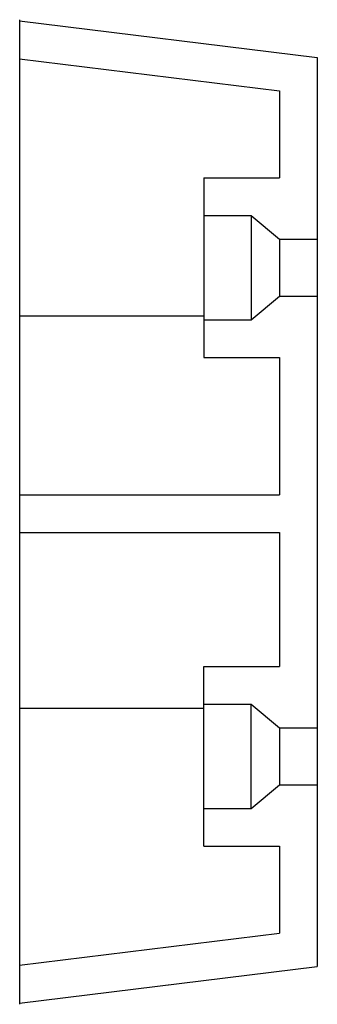
# Model space of a CAD drawing. Extents: x 0 to 0.98, y 0 to 3.25.
import ezdxf

# ---------------------------------------------------------------- set-up
doc = ezdxf.new("R2010")
doc.units = 0
doc.header["$LTSCALE"] = 0.5
doc.header["$MEASUREMENT"] = 0
doc.layers.get('0').update_dxf_attribs({"linetype": 'CONTINUOUS'})

msp = doc.modelspace()

# ---------------------------------------------------------------- linework, layer by layer
for p, q in [((0, 3.2501), (0, 0)), ((0, 3.2459), (0.9844, 3.1251)), ((0, 3.1209), (0.8594, 3.0154)), ((0.9844, 3.1251), (0.9844, 0.1251)), ((0.8594, 3.0154), (0.8594, 2.7286)), ((0.6094, 2.7286), (0.6094, 2.1349)), ((0.6094, 2.7286), (0.8594, 2.7286)), ((0.6094, 2.6036), (0.7657, 2.6036)), ((0.7657, 2.6036), (0.7657, 2.2599)), ((0.7657, 2.6036), (0.8594, 2.5255)), ((0.8594, 2.5255), (0.8594, 2.338)), ((0.8594, 2.5255), (0.9844, 2.5255)), ((0.7657, 2.2599), (0.8594, 2.338)), ((0.8594, 2.338), (0.9844, 2.338)), ((0, 2.2729), (0.6094, 2.2729)), ((0.6094, 2.2599), (0.7657, 2.2599)), ((0.6094, 2.1349), (0.8594, 2.1349)), ((0.8594, 2.1349), (0.8594, 1.6821)), ((0, 1.6821), (0.8594, 1.6821)), ((0, 1.5571), (0.8594, 1.5571)), ((0.8594, 1.5571), (0.8594, 1.1152)), ((0.6094, 0.5215), (0.6094, 1.1152)), ((0.6094, 1.1152), (0.8594, 1.1152)), ((0, 0.9773), (0.6094, 0.9773)), ((0.6094, 0.9902), (0.7657, 0.9902)), ((0.7657, 0.6465), (0.7657, 0.9902)), ((0.7657, 0.9902), (0.8594, 0.9121)), ((0.8594, 0.9121), (0.8594, 0.7246)), ((0.8594, 0.9121), (0.9844, 0.9121)), ((0.7657, 0.6465), (0.8594, 0.7246)), ((0.8594, 0.7246), (0.9844, 0.7246)), ((0.6094, 0.6465), (0.7657, 0.6465)), ((0.6094, 0.5215), (0.8594, 0.5215)), ((0.8594, 0.5215), (0.8594, 0.2347)), ((0, 0.1288), (0.8594, 0.2347)), ((0, 0.0038), (0.9844, 0.1251))]:
    msp.add_line(p, q)

doc.saveas('drawing.dxf')
